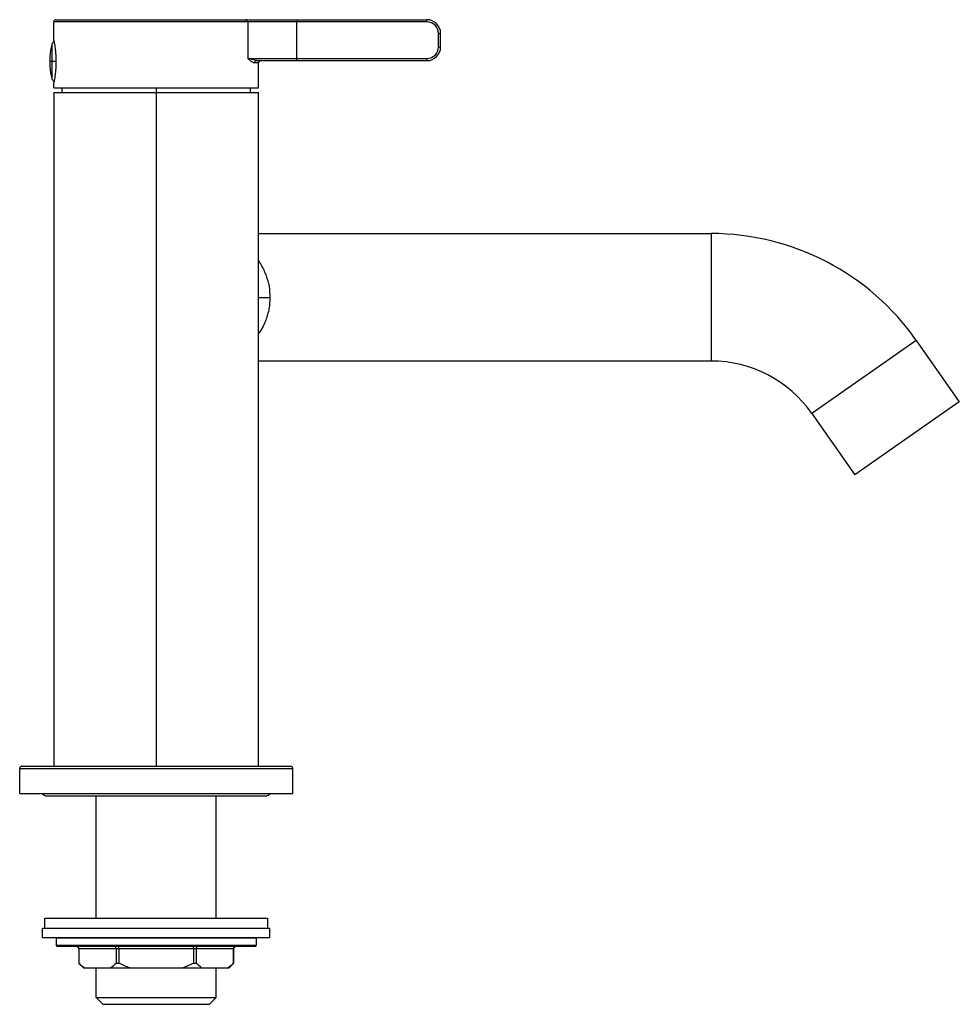
# Paper-space layout '_Left' of a CAD drawing. Units: millimetres. Extents: x -30 to 176, y -46 to 333.
# Drawn here: x -30 to 176, y -46 to 170 of the extents above; entities that cross this region are included whole.
import ezdxf

# ---------------------------------------------------------------- set-up
doc = ezdxf.new("R2010")
doc.units = ezdxf.units.MM

psp = doc.layouts.new('_Left')

# ---------------------------------------------------------------- linework, layer by layer
at = {"color": 7, "linetype": 'Continuous', "lineweight": 25}
for p, q in [((-22.5, 165.4), (-22.5, 169.5)), ((59.5, 169.5), (-22.5, 169.5)), ((-22, 170), (59.5, 170)), ((20.1, 169.5), (20.1, 161.5)), ((30.82, 170), (30.82, 161)), ((59.5, 169.5), (59.5, 170)), ((62, 167), (62.5, 167)), ((62, 164), (62, 167)), ((62.5, 164), (62.5, 167)), ((-22.92, 164.55), (-22.92, 157.05)), ((62, 164), (62.5, 164)), ((-22.05, 160.8), (-23.4, 160.8)), ((22.03, 161), (20.1, 161.5)), ((20.1, 161.5), (59.5, 161.5)), ((22.5, 160.5), (21.55, 160.5)), ((22.03, 161), (59.5, 161)), ((22.5, 155), (22.5, 160.5)), ((59.5, 161.5), (59.5, 161)), ((-22.5, 155), (-22.5, 156.2)), ((-22.5, 155), (22.5, 155)), ((-22.5, 154), (-22.5, 6)), ((-22.5, 154), (22.5, 154)), ((-20.75, 155), (-20.75, 154)), ((0, 155), (0, 6)), ((20.75, 154), (20.75, 155)), ((22.5, 6), (22.5, 154)), ((22.5, 123.02), (121.95, 123.02)), ((121.95, 123.02), (121.95, 95.02)), ((167.02, 99.56), (144.08, 83.5)), ((167.02, 99.56), (176.48, 86.04)), ((121.95, 95.02), (22.5, 95.02)), ((176.48, 86.04), (153.55, 69.98)), ((144.08, 83.5), (153.55, 69.98)), ((-30, 5.5), (30, 5.5)), ((-30, 0), (-30, 5.5)), ((-29.5, 6), (29.5, 6)), ((30, 0), (30, 5.5)), ((-30, 0), (30, 0)), ((-24, -0.5), (24, -0.5)), ((-13.2, -27.4), (-13.2, -0.5)), ((13.2, -27.4), (13.2, -0.5)), ((-24.5, -29.6), (-24.5, -27.4)), ((24.5, -29.6), (24.5, -27.4)), ((-25, -31.6), (-25, -29.6)), ((-25, -29.6), (25, -29.6)), ((25, -31.6), (25, -29.6)), ((-25, -31.6), (25, -31.6)), ((-22, -31.8), (-21.8, -31.6)), ((22, -31.8), (-22, -31.8)), ((-22, -31.8), (-22, -33.4)), ((22, -31.8), (21.8, -31.6)), ((22, -31.8), (22, -33.4)), ((22, -33.4), (-22, -33.4)), ((-21.8, -33.6), (-22, -33.4)), ((21.8, -33.6), (-21.8, -33.6)), ((-17, -34.1), (-17, -37.3)), ((17, -34.1), (-17, -34.1)), ((-17, -34.1), (-17, -37.3)), ((-8.81, -34.1), (-8.81, -37.3)), ((-8.18, -34.1), (-8.18, -37.3)), ((8.18, -34.1), (8.18, -37.3)), ((8.81, -34.1), (8.81, -37.3)), ((17, -37.3), (17, -34.1)), ((17, -34.1), (17, -37.3)), ((21.8, -33.6), (22, -33.4)), ((-17, -37.3), (-16, -38.3)), ((-17, -37.3), (-17, -37.3)), ((-16, -38.3), (16, -38.3)), ((-13.2, -44.8), (-13.2, -38.3)), ((-8.18, -37.3), (-8.81, -37.3)), ((8.81, -37.3), (8.18, -37.3)), ((13.2, -44.8), (13.2, -38.3)), ((16, -38.3), (17, -37.3)), ((17, -37.3), (17, -37.3)), ((-13.2, -44.8), (13.2, -44.8)), ((-13.2, -44.8), (-11.7, -46.3)), ((13.2, -44.8), (11.7, -46.3)), ((-11.7, -46.3), (11.7, -46.3))]:
    psp.add_line(p, q, dxfattribs=at)
at = {"color": 7, "linetype": 'Continuous', "lineweight": 25, "flags": 128}
psp.add_lwpolyline([(22.5, 109), (23.09, 109), (24.02, 109), (25, 109)], dxfattribs=at)
at = {"color": 7, "linetype": 'Continuous', "lineweight": 25}
for centre, radius, start, end in [((-22, 169.5), 0.5, 90, 180), ((19.63, 169.53), 0.476, 356.959, 86.5958), ((59.5, 167), 3, 0, 90), ((59.5, 167), 2.5, 0, 90), ((-8.59, 160.8), 14.81, 165.3235, 194.6765), ((-21.95, 164.3), 1, 120.6393, 165.3235), ((59.5, 164), 2.5, 270, 0), ((59.5, 164), 3, 270, 0), ((22.04, 160.51), 0.49, 91.2639, 181.2104), ((23, 160.5), 0.5, 90, 180), ((-21.95, 157.3), 1, 194.6765, 239.3139), ((121.95, 68), 55.02, 35, 90), ((121.95, 68), 27.02, 35, 90), ((-29.5, 5.5), 0.5, 90, 180), ((29.5, 5.5), 0.5, 0, 90), ((24, 1), 1.5, 270, 318.1897), ((-24, 1), 1.5, 221.8103, 270), ((-17.5, -34.1), 0.5, 0, 90), ((17.5, -34.1), 0.5, 90, 180)]:
    psp.add_arc(centre, radius, start, end, dxfattribs=at)
for points, knots in [([(-22.5, 165.4), (-22.5, 165.4), (-22.5, 165.4), (-22.5, 165.39), (-22.49, 165.37), (-22.49, 165.34), (-22.48, 165.3), (-22.46, 165.21), (-22.43, 165.05), (-22.4, 164.86), (-22.34, 164.55), (-22.26, 164.07), (-22.17, 163.36), (-22.09, 162.56), (-22.04, 161.69), (-22.02, 160.78), (-22.04, 159.87), (-22.09, 159), (-22.17, 158.2), (-22.27, 157.51), (-22.34, 157.04), (-22.4, 156.73), (-22.43, 156.54), (-22.46, 156.39), (-22.48, 156.29), (-22.49, 156.24), (-22.5, 156.21), (-22.5, 156.2), (-22.5, 156.2)], [0, 0, 0, 0, 0.012575, 0.025104, 0.037608, 0.050106, 0.062618, 0.093982, 0.125341, 0.156655, 0.188047, 0.250704, 0.313382, 0.37606, 0.438738, 0.501465, 0.564254, 0.626923, 0.689233, 0.751374, 0.813477, 0.844624, 0.875698, 0.906803, 0.937925, 0.958587, 0.979249, 1, 1, 1, 1]), ([(21.55, 160.5), (21.52, 160.5), (21.48, 160.5), (21.4, 160.52), (21.36, 160.54), (21.23, 160.6), (21.13, 160.66), (20.89, 160.84), (20.76, 160.95), (20.54, 161.13), (20.46, 161.2), (20.29, 161.34), (20.2, 161.42), (20.1, 161.5)], [0, 0, 0, 0, 0.125, 0.125, 0.25, 0.25, 0.5, 0.5, 0.75, 0.75, 0.875, 0.875, 1, 1, 1, 1]), ([(22.5, 117.01), (22.66, 116.76), (23.07, 116.15), (23.62, 115.08), (24.29, 113.5), (24.87, 111.49), (24.96, 109.82), (25, 109)], [0, 0, 0, 0, 0.114044, 0.285178, 0.442118, 0.728569, 1, 1, 1, 1]), ([(25, 109), (24.96, 108.17), (24.86, 106.42), (24.22, 104.3), (23.47, 102.6), (22.92, 101.62), (22.58, 101.1), (22.5, 100.98)], [0, 0, 0, 0, 0.277677, 0.58311, 0.756849, 0.945467, 1, 1, 1, 1]), ([(-24.5, -27.4), (-24.5, -27.4), (-24.5, -27.4), (-24.48, -27.4), (-24.46, -27.4), (-24.42, -27.4), (-24.38, -27.4), (-24.32, -27.4), (-24.25, -27.4), (-24.18, -27.4), (-23.98, -27.4), (-23.58, -27.4), (-22.8, -27.4), (-21.79, -27.4), (-20.53, -27.4), (-19.05, -27.4), (-17.35, -27.4), (-15.48, -27.4), (-13.44, -27.4), (-11.29, -27.4), (-9.06, -27.4), (-6.78, -27.4), (-3.78, -27.4), (0, -27.4), (3.78, -27.4), (6.78, -27.4), (9.06, -27.4), (11.29, -27.4), (13.44, -27.4), (15.48, -27.4), (17.35, -27.4), (19.05, -27.4), (20.53, -27.4), (21.79, -27.4), (22.8, -27.4), (23.58, -27.4), (24.02, -27.4), (24.24, -27.4), (24.36, -27.4), (24.44, -27.4), (24.49, -27.4), (24.5, -27.4), (24.5, -27.4)], [0, 0, 0, 0, 0.006489, 0.012968, 0.01944, 0.025908, 0.032374, 0.03884, 0.045311, 0.051787, 0.058273, 0.089155, 0.120023, 0.152189, 0.184348, 0.217193, 0.250041, 0.282883, 0.315734, 0.347882, 0.380058, 0.410924, 0.441809, 0.500001, 0.558193, 0.589071, 0.619944, 0.652114, 0.684268, 0.717112, 0.749961, 0.782802, 0.815655, 0.847806, 0.879979, 0.910841, 0.94173, 0.953394, 0.965038, 0.976676, 0.988325, 1, 1, 1, 1]), ([(-24.5, -29.6), (-24.5, -29.6), (-24.44, -29.6), (-24.13, -29.6), (-23.89, -29.6), (-23.15, -29.6), (-22.67, -29.6), (-21.38, -29.6), (-20.58, -29.6), (-18.62, -29.6), (-17.46, -29.6), (-14.76, -29.6), (-13.22, -29.6), (-9.83, -29.6), (-7.98, -29.6), (-4.08, -29.6), (-2.04, -29.6), (2.04, -29.6), (4.08, -29.6), (7.98, -29.6), (9.83, -29.6), (13.22, -29.6), (14.76, -29.6), (17.46, -29.6), (18.62, -29.6), (20.58, -29.6), (21.38, -29.6), (22.67, -29.6), (23.15, -29.6), (23.89, -29.6), (24.13, -29.6), (24.44, -29.6), (24.5, -29.6), (24.5, -29.6)], [0, 0, 0, 0, 0.0625, 0.0625, 0.125, 0.125, 0.1875, 0.1875, 0.25, 0.25, 0.3125, 0.3125, 0.375, 0.375, 0.4375, 0.4375, 0.5, 0.5, 0.5625, 0.5625, 0.625, 0.625, 0.6875, 0.6875, 0.75, 0.75, 0.8125, 0.8125, 0.875, 0.875, 0.9375, 0.9375, 1, 1, 1, 1]), ([(-17, -34.1), (-17, -34.08), (-17, -34.04), (-17.01, -33.98), (-17.03, -33.92), (-17.06, -33.86), (-17.09, -33.8), (-17.14, -33.74), (-17.21, -33.68), (-17.29, -33.64), (-17.39, -33.61), (-17.45, -33.6), (-17.49, -33.6)], [0, 0, 0, 0, 0.077037, 0.155785, 0.236322, 0.31872, 0.403049, 0.489376, 0.608777, 0.743415, 0.844171, 1, 1, 1, 1]), ([(-8.81, -34.1), (-8.81, -34.08), (-8.81, -34.04), (-8.82, -33.98), (-8.84, -33.91), (-8.86, -33.86), (-8.88, -33.8), (-8.92, -33.74), (-8.97, -33.68), (-9.03, -33.64), (-9.1, -33.61), (-9.15, -33.6), (-9.18, -33.6)], [0, 0, 0, 0, 0.077336, 0.156263, 0.236859, 0.319197, 0.403346, 0.489369, 0.609338, 0.743403, 0.848524, 1, 1, 1, 1]), ([(-8.18, -34.1), (-8.18, -34.08), (-8.19, -34.04), (-8.19, -33.98), (-8.19, -33.92), (-8.2, -33.86), (-8.21, -33.8), (-8.22, -33.74), (-8.24, -33.68), (-8.26, -33.64), (-8.28, -33.61), (-8.3, -33.6), (-8.31, -33.6)], [0, 0, 0, 0, 0.077037, 0.155785, 0.236322, 0.31872, 0.403049, 0.489376, 0.608777, 0.743415, 0.844171, 1, 1, 1, 1]), ([(8.18, -34.1), (8.18, -34.08), (8.19, -34.04), (8.19, -33.98), (8.19, -33.91), (8.2, -33.86), (8.21, -33.8), (8.22, -33.74), (8.24, -33.68), (8.26, -33.64), (8.29, -33.61), (8.3, -33.6), (8.31, -33.6)], [0, 0, 0, 0, 0.077336, 0.156263, 0.236859, 0.319197, 0.403346, 0.489369, 0.609338, 0.743403, 0.848524, 1, 1, 1, 1]), ([(8.81, -34.1), (8.81, -34.08), (8.81, -34.04), (8.82, -33.98), (8.84, -33.92), (8.86, -33.86), (8.88, -33.8), (8.92, -33.74), (8.97, -33.68), (9.03, -33.64), (9.1, -33.61), (9.15, -33.6), (9.18, -33.6)], [0, 0, 0, 0, 0.077037, 0.155785, 0.236322, 0.31872, 0.403049, 0.489376, 0.608777, 0.743415, 0.844171, 1, 1, 1, 1]), ([(17, -34.1), (17, -34.08), (17, -34.04), (17.01, -33.98), (17.03, -33.91), (17.06, -33.86), (17.09, -33.8), (17.14, -33.74), (17.21, -33.68), (17.29, -33.64), (17.39, -33.61), (17.45, -33.6), (17.49, -33.6)], [0, 0, 0, 0, 0.077336, 0.156263, 0.236859, 0.319197, 0.403346, 0.489369, 0.609338, 0.743403, 0.848524, 1, 1, 1, 1])]:
    psp.add_open_spline(points, degree=3, knots=knots, dxfattribs=at)
for points in [[(-15.82, -38.3), (-16.2, -38.02), (-16.59, -37.69), (-17, -37.3)], [(-8.81, -37.3), (-9.22, -37.69), (-9.61, -38.02), (-9.99, -38.3)], [(-5.83, -38.3), (-6.59, -38.02), (-7.37, -37.69), (-8.18, -37.3)], [(8.18, -37.3), (7.37, -37.69), (6.59, -38.02), (5.83, -38.3)], [(9.99, -38.3), (9.61, -38.02), (9.22, -37.69), (8.81, -37.3)], [(17, -37.3), (16.59, -37.69), (16.2, -38.02), (15.82, -38.3)]]:
    psp.add_open_spline(points, degree=3, dxfattribs=at)

doc.saveas('drawing.dxf')
